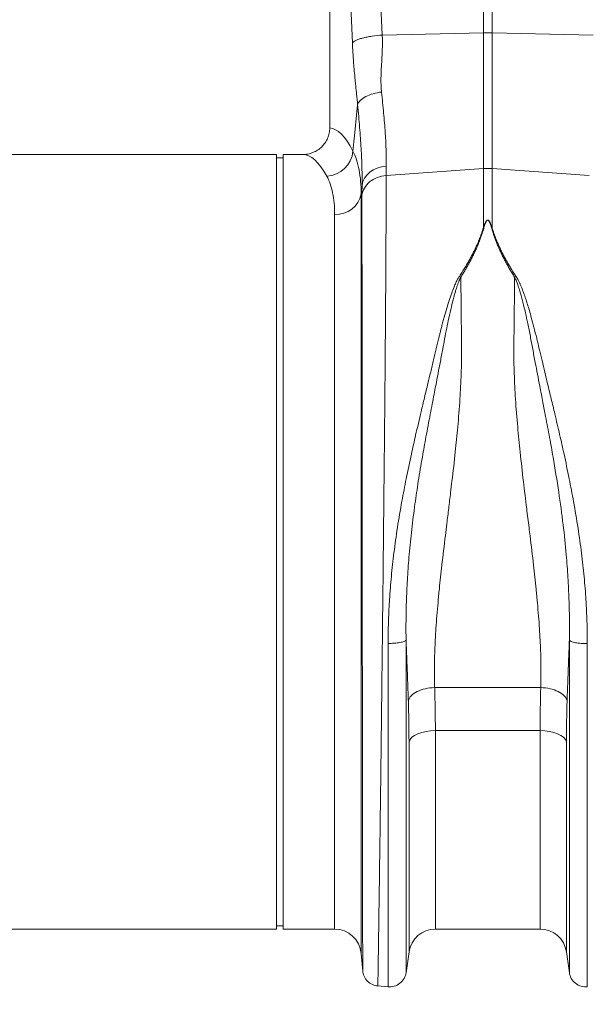
# Model space of a CAD drawing. Units: millimetres. Extents: x 7863 to 12063, y -725 to 5215.
# Drawn here: x 9932 to 10103, y 2928 to 3224 of the extents above; entities that cross this region are included whole.
import ezdxf

# ---------------------------------------------------------------- set-up
doc = ezdxf.new("R2010")
doc.units = ezdxf.units.MM
doc.layers.add('kote', color=152, linetype='Continuous', lineweight=0)
doc.styles.get("Standard").update_dxf_attribs({"font": 'trebuc.ttf'})
doc.dimstyles.new('ACO kote', dxfattribs={"dimtxt": 50, "dimasz": 50, "dimexe": 15, "dimexo": 15, "dimgap": 15, "dimtad": 1, "dimdec": 0, "dimrnd": 1, "dimzin": 12, "dimdsep": 46, "dimtxsty": 'Standard', "dimcen": 20, "dimadec": 0, "dimazin": 0, "dimtfac": 1, "dimtdec": 0, "dimtofl": 0, "dimtmove": 0, "dimatfit": 3, "dimfxl": 1, "dimtolj": 1, "dimtzin": 0, "dimarcsym": 0})

# ---------------------------------------------------------------- blocks, each defined once
blk = doc.blocks.new('*D10')
at = {"layer": 'DEFPOINTS', "color": 0, "transparency": 16777216}
for p in [(11209.22, 2956.3), (9139.72, 2931.27), (11209.22, 2719.12)]:
    blk.add_point(p, dxfattribs=at)
at = {"layer": 'kote', "color": 0, "linetype": 'ByBlock', "lineweight": -2, "transparency": 16777216}
for p, q in [((11209.22, 2941.3), (11209.22, 2704.12)), ((9139.72, 2916.27), (9139.72, 2704.12)), ((9189.72, 2719.12), (11159.22, 2719.12))]:
    blk.add_line(p, q, dxfattribs=at)
at = {"layer": 'kote', "color": 0, "transparency": 16777216}
for points in [[(9189.72, 2727.45), (9189.72, 2710.79), (9139.72, 2719.12)], [(11159.22, 2727.45), (11159.22, 2710.79), (11209.22, 2719.12)]]:
    blk.add_solid(points, dxfattribs=at)
at = {"layer": 'kote', "color": 0, "transparency": 16777216, "insert": (10174.47, 2759.56), "char_height": 50, "attachment_point": 5}
blk.add_mtext('\\A1;2075', dxfattribs=at)
blk = doc.blocks.new('3')
at = {"linetype": 'Continuous', "lineweight": 15}
for p, q in [((5725.44, 4941.48), (5725.44, 5052.44)), ((5728.05, 5052.44), (5728.05, 4941.48)), ((5692.18, 5004.83), (5695.04, 4940.84)), ((5679.24, 5002.42), (5679.24, 4912.91)), ((5686.06, 4938.43), (5683.2, 5002.42)), ((5695.04, 4940.84), (5725.44, 4941.48)), ((5725.44, 4900.71), (5725.44, 4941.48)), ((5728.05, 4941.48), (5728.05, 4900.71)), ((5758.45, 4940.84), (5728.05, 4941.48)), ((5663.24, 4904.92), (5582.37, 4904.92)), ((5663.24, 4788.42), (5663.24, 4904.92)), ((5665.24, 4788.42), (5665.24, 4904.92)), ((5671.12, 4904.92), (5665.24, 4904.92)), ((5665.24, 4903.92), (5663.24, 4903.92)), ((5696.21, 4898.61), (5725.44, 4900.71)), ((5725.44, 4882.94), (5725.44, 4900.71)), ((5757.28, 4898.61), (5728.05, 4900.71)), ((5728.05, 4900.71), (5728.05, 4882.94)), ((5688.96, 4895.71), (5688.7, 4893.08)), ((5688.7, 4893.08), (5688.7, 4664.62)), ((5680.73, 4671.92), (5680.73, 4886.91)), ((5663.24, 4671.92), (5663.24, 4788.42)), ((5665.24, 4671.92), (5665.24, 4788.42)), ((5710.8, 4744.57), (5742.68, 4744.57)), ((5742.49, 4731.64), (5711, 4731.64)), ((5711, 4731.64), (5711, 4671.92)), ((5742.49, 4671.92), (5742.49, 4731.64)), ((5703.08, 4665.05), (5703.08, 4728.29)), ((5750.41, 4728.29), (5750.41, 4665.05)), ((5572.76, 4671.92), (5663.24, 4671.92)), ((5663.24, 4672.92), (5665.24, 4672.92)), ((5665.24, 4671.92), (5680.73, 4671.92)), ((5711, 4671.92), (5742.49, 4671.92)), ((5702.19, 4658.77), (5703.08, 4665.05)), ((5750.41, 4665.05), (5751.3, 4658.77)), ((5688.7, 4664.62), (5689.17, 4659.27)), ((5693.62, 4654.82), (5696.81, 4654.54))]:
    blk.add_line(p, q, dxfattribs=at)
at = {"linetype": 'Continuous', "lineweight": 15, "flags": 128}
for points in [[(5686.23, 4905.96), (5686.69, 4910.52), (5687.64, 4919.91)], [(5688.96, 4895.71), (5689.21, 4896.78), (5689.68, 4897.81), (5690.38, 4898.75), (5691.28, 4899.59), (5692.34, 4900.29), (5693.55, 4900.83), (5694.86, 4901.19), (5696.24, 4901.38)], [(5711, 4731.64), (5709.58, 4731.58), (5708.2, 4731.39), (5706.92, 4731.09), (5705.76, 4730.68), (5704.77, 4730.18), (5703.98, 4729.6), (5703.41, 4728.97), (5703.08, 4728.29)], [(5750.41, 4728.29), (5750.08, 4728.97), (5749.51, 4729.6), (5748.72, 4730.18), (5747.73, 4730.68), (5746.57, 4731.09), (5745.28, 4731.39), (5743.91, 4731.58), (5742.49, 4731.64)]]:
    blk.add_lwpolyline(points, dxfattribs=at)
at = {"linetype": 'Continuous', "lineweight": 15}
for centre, radius, start, end in [((5726.74, 4879.62), 61.87, 88.7893, 91.2107), ((5677.99, 4906.68), 8.28, 272.5667, 355.0163), ((5726.74, 4882.55), 18.21, 85.882, 94.118), ((5681.23, 4894.49), 7.6, 266.1938, 349.3338), ((5680.73, 4663.92), 8, 5, 90), ((5711, 4663.92), 8, 90, 171.8915), ((5742.49, 4663.92), 8, 8.1085, 90)]:
    blk.add_arc(centre, radius, start, end, dxfattribs=at)
for centre, major_axis, ratio, end_param in [((5679, 4788.42), (0, 124.5), 0.176327, 6.272027), ((5671.12, 4788.42), (0, 116.5), 0.188435, 6.283185)]:
    blk.add_ellipse(centre, major_axis=major_axis, ratio=ratio, start_param=5.94729, end_param=end_param, dxfattribs=at)
for points, knots in [([(5686.06, 4938.43), (5686.23, 4938.68), (5686.57, 4938.95), (5687.35, 4939.34), (5687.65, 4939.47), (5688.34, 4939.72), (5688.72, 4939.84), (5689.56, 4940.06), (5690.01, 4940.16), (5690.95, 4940.35), (5691.45, 4940.44), (5692.97, 4940.67), (5694.02, 4940.77), (5695.04, 4940.84)], [0, 0, 0, 0, 0.25, 0.25, 0.375, 0.375, 0.5, 0.5, 0.625, 0.625, 0.75, 0.75, 1, 1, 1, 1]), ([(5695.04, 4940.84), (5695.05, 4940.65), (5695.06, 4940.26), (5695.08, 4939.68), (5695.09, 4939.07), (5695.09, 4938.44), (5695.08, 4937.79), (5695.07, 4937.11), (5695.04, 4936.11), (5694.96, 4934.42), (5694.84, 4932.42), (5694.74, 4930.49), (5694.68, 4929.07), (5694.65, 4927.91), (5694.65, 4926.93), (5694.66, 4926.07), (5694.7, 4925.25), (5694.75, 4924.47), (5694.8, 4923.96), (5694.82, 4923.71)], [0, 0, 0, 0, 0.03165, 0.064584, 0.098806, 0.134324, 0.171142, 0.209265, 0.248697, 0.341593, 0.498813, 0.596344, 0.679932, 0.749588, 0.803708, 0.855789, 0.90585, 0.953913, 1, 1, 1, 1]), ([(5687.64, 4919.91), (5687.62, 4920.09), (5687.58, 4920.52), (5687.51, 4921.24), (5687.42, 4922.12), (5687.31, 4923.18), (5687.17, 4924.51), (5687.02, 4926), (5686.87, 4927.49), (5686.71, 4929.21), (5686.53, 4931.17), (5686.38, 4933.08), (5686.28, 4934.51), (5686.22, 4935.51), (5686.16, 4936.49), (5686.1, 4937.46), (5686.07, 4938.11), (5686.06, 4938.43)], [0, 0, 0, 0, 0.030577, 0.07064, 0.120187, 0.179221, 0.247742, 0.344987, 0.428196, 0.497382, 0.628936, 0.748616, 0.801415, 0.852911, 0.903143, 0.952157, 1, 1, 1, 1]), ([(5687.64, 4919.91), (5687.76, 4920.31), (5688.02, 4920.74), (5688.84, 4921.57), (5689.4, 4921.97), (5690.74, 4922.68), (5691.52, 4922.99), (5693.15, 4923.45), (5694, 4923.62), (5694.82, 4923.71)], [0, 0, 0, 0, 0.25, 0.25, 0.5, 0.5, 0.75, 0.75, 1, 1, 1, 1]), ([(5694.82, 4923.71), (5694.94, 4922.63), (5695.05, 4921.57), (5695.26, 4919.47), (5695.36, 4918.43), (5695.64, 4915.39), (5695.8, 4913.45), (5696.17, 4907.86), (5696.29, 4904.45), (5696.24, 4901.38)], [0, 0, 0, 0, 0.125, 0.125, 0.25, 0.25, 0.5, 0.5, 1, 1, 1, 1]), ([(5688.96, 4895.71), (5688.99, 4897.37), (5688.98, 4899.12), (5688.88, 4902.81), (5688.79, 4904.74), (5688.56, 4908.78), (5688.41, 4910.89), (5688.15, 4914.18), (5688.05, 4915.31), (5687.85, 4917.58), (5687.75, 4918.74), (5687.64, 4919.91)], [0, 0, 0, 0, 0.25, 0.25, 0.5, 0.5, 0.75, 0.75, 0.875, 0.875, 1, 1, 1, 1]), ([(5671.12, 4904.92), (5671.65, 4904.92), (5672.18, 4904.97), (5672.95, 4905.12), (5673.2, 4905.18), (5673.71, 4905.33), (5673.96, 4905.42), (5674.7, 4905.72), (5675.16, 4905.96), (5676.04, 4906.53), (5676.46, 4906.87), (5677.22, 4907.6), (5677.55, 4908), (5678, 4908.66), (5678.14, 4908.89), (5678.4, 4909.35), (5678.51, 4909.59), (5678.82, 4910.31), (5678.98, 4910.81), (5679.19, 4911.85), (5679.24, 4912.38), (5679.24, 4912.91)], [0, 0, 0, 0, 0.125, 0.125, 0.1875, 0.1875, 0.25, 0.25, 0.375, 0.375, 0.5, 0.5, 0.625, 0.625, 0.6875, 0.6875, 0.75, 0.75, 0.875, 0.875, 1, 1, 1, 1]), ([(5686.23, 4905.96), (5687.05, 4904.31), (5687.66, 4902.41), (5688.49, 4898.12), (5688.7, 4895.73), (5688.7, 4893.08)], [0, 0, 0, 0, 0.5, 0.5, 1, 1, 1, 1]), ([(5680.73, 4886.91), (5680.73, 4889.3), (5680.53, 4891.45), (5679.73, 4895.28), (5679.14, 4896.96), (5678.36, 4898.41)], [0, 0, 0, 0, 0.5, 0.5, 1, 1, 1, 1]), ([(5688.94, 4892.62), (5689.02, 4893.38), (5689.27, 4894.14), (5690.05, 4895.52), (5690.59, 4896.16), (5691.91, 4897.25), (5692.69, 4897.69), (5694.37, 4898.34), (5695.29, 4898.54), (5696.21, 4898.61)], [0, 0, 0, 0, 0.25, 0.25, 0.5, 0.5, 0.75, 0.75, 1, 1, 1, 1]), ([(5696.21, 4898.61), (5696.21, 4898.39), (5696.21, 4897.96), (5696.21, 4897.29), (5696.21, 4896.62), (5696.21, 4895.94), (5696.21, 4895.24), (5696.21, 4894.53), (5696.21, 4893.82), (5696.21, 4893.09), (5696.21, 4892.35), (5696.2, 4891.6), (5696.2, 4890.84), (5696.2, 4890.07), (5696.2, 4889.29), (5696.19, 4888.5), (5696.19, 4887.69), (5696.19, 4886.88), (5696.19, 4886.05), (5696.18, 4885.21), (5696.18, 4884.37), (5696.18, 4883.51), (5696.17, 4882.64), (5696.17, 4881.75), (5696.16, 4880.86), (5696.16, 4879.96), (5696.16, 4879.04), (5696.15, 4878.12), (5696.15, 4877.18), (5696.14, 4876.23), (5696.14, 4875.27), (5696.13, 4874.3), (5696.13, 4873.32), (5696.12, 4872.32), (5696.11, 4871.32), (5696.11, 4870.3), (5696.1, 4869.27), (5696.1, 4868.24), (5696.09, 4867.19), (5696.08, 4866.13), (5696.08, 4865.06), (5696.07, 4863.97), (5696.06, 4862.88), (5696.05, 4861.78), (5696.05, 4860.66), (5696.04, 4859.53), (5696.03, 4858.4), (5696.02, 4857.25), (5696.01, 4856.09), (5696.01, 4854.92), (5696, 4853.74), (5695.99, 4852.55), (5695.98, 4851.35), (5695.97, 4850.14), (5695.96, 4848.92), (5695.95, 4847.69), (5695.94, 4846.44), (5695.93, 4845.19), (5695.92, 4843.93), (5695.91, 4842.66), (5695.9, 4841.37), (5695.89, 4840.08), (5695.88, 4838.78), (5695.87, 4837.47), (5695.86, 4836.15), (5695.84, 4834.81), (5695.83, 4833.47), (5695.78, 4827.66), (5695.67, 4815.95), (5695.48, 4796.74), (5695.24, 4773.58), (5694.98, 4750.06), (5694.73, 4729.01), (5694.52, 4712.35), (5694.35, 4699.06), (5694.21, 4688.8), (5694.12, 4682.65), (5694.08, 4679.28), (5694.05, 4677.82), (5694.03, 4676.41), (5694.02, 4675.04), (5694, 4673.72), (5693.98, 4672.44), (5693.96, 4671.21), (5693.94, 4670.03), (5693.93, 4668.89), (5693.91, 4667.8), (5693.9, 4666.75), (5693.88, 4665.75), (5693.87, 4664.79), (5693.85, 4663.88), (5693.84, 4663.02), (5693.83, 4662.2), (5693.82, 4661.42), (5693.81, 4660.69), (5693.8, 4660), (5693.79, 4659.36), (5693.78, 4658.76), (5693.77, 4658.2), (5693.76, 4657.69), (5693.75, 4657.22), (5693.74, 4656.8), (5693.74, 4656.41), (5693.73, 4656.07), (5693.73, 4655.77), (5693.72, 4655.51), (5693.72, 4655.29), (5693.71, 4655.12), (5693.71, 4654.98), (5693.71, 4654.88), (5693.71, 4654.82), (5693.71, 4654.82), (5693.71, 4654.81)], [0, 0, 0, 0, 0.003368, 0.006749, 0.010143, 0.01355, 0.01697, 0.020404, 0.02385, 0.027309, 0.030782, 0.034268, 0.037766, 0.041278, 0.044803, 0.04834, 0.051891, 0.055455, 0.059032, 0.062622, 0.066225, 0.069842, 0.073471, 0.077113, 0.080769, 0.084437, 0.088118, 0.091813, 0.095521, 0.099241, 0.102975, 0.106722, 0.110482, 0.114255, 0.118041, 0.12184, 0.125652, 0.129477, 0.133315, 0.137166, 0.14103, 0.144908, 0.148798, 0.152702, 0.156618, 0.160548, 0.16449, 0.168446, 0.172415, 0.176396, 0.180391, 0.184399, 0.18842, 0.192454, 0.196501, 0.200561, 0.204634, 0.20872, 0.212819, 0.216931, 0.221057, 0.225195, 0.229346, 0.233511, 0.237688, 0.241878, 0.246082, 0.250298, 0.296372, 0.353392, 0.421343, 0.500205, 0.564245, 0.621252, 0.671226, 0.714166, 0.750071, 0.757656, 0.765216, 0.772749, 0.780256, 0.787736, 0.795191, 0.802619, 0.810021, 0.817397, 0.824747, 0.832071, 0.839368, 0.84664, 0.853885, 0.861104, 0.868297, 0.875464, 0.882604, 0.889719, 0.896807, 0.90387, 0.910906, 0.917916, 0.9249, 0.931858, 0.938789, 0.945695, 0.952574, 0.959428, 0.966255, 0.973056, 0.979831, 0.98658, 0.993303, 1, 1, 1, 1]), ([(5689.16, 4659.36), (5689.16, 4659.36), (5689.16, 4659.37), (5689.16, 4659.38), (5689.16, 4659.41), (5689.16, 4659.44), (5689.16, 4659.49), (5689.16, 4659.54), (5689.16, 4659.6), (5689.16, 4659.67), (5689.16, 4659.74), (5689.16, 4659.82), (5689.16, 4659.9), (5689.16, 4659.99), (5689.16, 4660.08), (5689.16, 4660.18), (5689.16, 4660.28), (5689.16, 4660.38), (5689.16, 4660.49), (5689.16, 4660.6), (5689.16, 4660.71), (5689.16, 4660.82), (5689.16, 4660.94), (5689.16, 4661.05), (5689.16, 4661.16), (5689.16, 4661.28), (5689.16, 4661.39), (5689.16, 4661.76), (5689.15, 4662.5), (5689.15, 4663.84), (5689.15, 4665.61), (5689.15, 4669.09), (5689.14, 4675.04), (5689.12, 4684.8), (5689.11, 4696.87), (5689.09, 4711.93), (5689.07, 4729.91), (5689.05, 4750.37), (5689.03, 4771.93), (5689.01, 4792.98), (5688.99, 4812.29), (5688.98, 4825.09), (5688.97, 4832.23), (5688.97, 4834.54), (5688.97, 4836.82), (5688.97, 4839.08), (5688.97, 4841.3), (5688.96, 4843.5), (5688.96, 4845.66), (5688.96, 4847.8), (5688.96, 4849.9), (5688.96, 4851.97), (5688.96, 4854), (5688.95, 4856.01), (5688.95, 4857.98), (5688.95, 4859.92), (5688.95, 4861.82), (5688.95, 4863.69), (5688.95, 4865.53), (5688.95, 4867.33), (5688.95, 4869.1), (5688.95, 4870.83), (5688.95, 4872.53), (5688.94, 4874.19), (5688.94, 4875.82), (5688.94, 4877.41), (5688.94, 4878.97), (5688.94, 4880.49), (5688.94, 4881.98), (5688.94, 4883.43), (5688.94, 4884.85), (5688.94, 4886.23), (5688.94, 4887.58), (5688.94, 4888.89), (5688.94, 4890.17), (5688.94, 4891.42), (5688.94, 4892.22), (5688.94, 4892.62)], [0, 0, 0, 0, 0.003613, 0.007159, 0.010638, 0.01405, 0.017395, 0.020674, 0.023885, 0.027029, 0.030106, 0.033116, 0.036058, 0.038934, 0.041743, 0.044485, 0.04716, 0.049768, 0.052309, 0.054783, 0.05719, 0.059529, 0.061802, 0.064008, 0.066147, 0.068219, 0.070223, 0.072161, 0.087112, 0.104116, 0.123173, 0.14428, 0.200321, 0.252239, 0.309199, 0.37, 0.434615, 0.503015, 0.572561, 0.637226, 0.697042, 0.752034, 0.759722, 0.767374, 0.77499, 0.78257, 0.790115, 0.797623, 0.805096, 0.812533, 0.819935, 0.8273, 0.834631, 0.841925, 0.849185, 0.856409, 0.863597, 0.87075, 0.877868, 0.884951, 0.891998, 0.89901, 0.905987, 0.912929, 0.919836, 0.926708, 0.933545, 0.940347, 0.947114, 0.953847, 0.960544, 0.967207, 0.973835, 0.980428, 0.986987, 0.993511, 1, 1, 1, 1]), ([(5725.44, 4882.94), (5725.49, 4883.09), (5725.58, 4883.38), (5725.73, 4883.78), (5725.88, 4884.13), (5726.02, 4884.44), (5726.16, 4884.7), (5726.3, 4884.91), (5726.44, 4885.06), (5726.57, 4885.16), (5726.71, 4885.2), (5726.85, 4885.19), (5726.98, 4885.12), (5727.1, 4885.01), (5727.23, 4884.85), (5727.35, 4884.66), (5727.48, 4884.42), (5727.64, 4884.08), (5727.84, 4883.58), (5727.97, 4883.17), (5728.05, 4882.94)], [0, 0, 0, 0, 0.0929135, 0.1749872, 0.2462587, 0.3125962, 0.3683807, 0.4138581, 0.4494901, 0.4762549, 0.4964638, 0.5139759, 0.535309, 0.5631184, 0.5986351, 0.6424448, 0.6912732, 0.7499805, 0.8623539, 1, 1, 1, 1]), ([(5727.88, 4882.92), (5727.83, 4883.07), (5727.75, 4883.37), (5727.62, 4883.77), (5727.49, 4884.11), (5727.39, 4884.39), (5727.29, 4884.6), (5727.19, 4884.78), (5727.1, 4884.93), (5727.01, 4885.04), (5726.91, 4885.12), (5726.82, 4885.17), (5726.72, 4885.18), (5726.61, 4885.15), (5726.51, 4885.07), (5726.41, 4884.96), (5726.31, 4884.81), (5726.21, 4884.62), (5726.1, 4884.38), (5725.96, 4884.04), (5725.79, 4883.54), (5725.68, 4883.14), (5725.61, 4882.92)], [0, 0, 0, 0, 0.09595, 0.180439, 0.253503, 0.308646, 0.35467, 0.393852, 0.426586, 0.453111, 0.473885, 0.489865, 0.503096, 0.518432, 0.538714, 0.565668, 0.600028, 0.642144, 0.692202, 0.750313, 0.86272, 1, 1, 1, 1]), ([(5718.23, 4868.26), (5718.38, 4868.48), (5718.66, 4868.91), (5719.06, 4869.56), (5719.46, 4870.19), (5719.85, 4870.82), (5720.22, 4871.44), (5720.58, 4872.06), (5720.93, 4872.66), (5721.27, 4873.27), (5721.6, 4873.86), (5721.91, 4874.45), (5722.22, 4875.03), (5722.58, 4875.73), (5722.98, 4876.56), (5723.42, 4877.51), (5723.83, 4878.44), (5724.21, 4879.36), (5724.56, 4880.28), (5724.88, 4881.17), (5725.18, 4882.06), (5725.35, 4882.65), (5725.44, 4882.94)], [0, 0, 0, 0, 0.044145, 0.087797, 0.130957, 0.173631, 0.21582, 0.25753, 0.298765, 0.339527, 0.379822, 0.419653, 0.459026, 0.497945, 0.563046, 0.627424, 0.691105, 0.754116, 0.816482, 0.878232, 0.939395, 1, 1, 1, 1]), ([(5725.61, 4882.92), (5725.56, 4882.73), (5725.45, 4882.36), (5725.28, 4881.8), (5725.1, 4881.24), (5724.91, 4880.68), (5724.71, 4880.11), (5724.5, 4879.54), (5724.29, 4878.97), (5724.07, 4878.4), (5723.83, 4877.83), (5723.59, 4877.25), (5723.34, 4876.68), (5723.08, 4876.1), (5722.74, 4875.36), (5722.31, 4874.45), (5721.77, 4873.39), (5721.2, 4872.32), (5720.61, 4871.26), (5719.99, 4870.2), (5719.35, 4869.13), (5718.9, 4868.43), (5718.67, 4868.07)], [0, 0, 0, 0, 0.038413, 0.076835, 0.11527, 0.153724, 0.192202, 0.230708, 0.269247, 0.307825, 0.346447, 0.385117, 0.423841, 0.462623, 0.501468, 0.572649, 0.643794, 0.714931, 0.786091, 0.857303, 0.928596, 1, 1, 1, 1]), ([(5734.82, 4868.07), (5734.7, 4868.26), (5734.45, 4868.64), (5734.09, 4869.21), (5733.74, 4869.79), (5733.4, 4870.36), (5733.07, 4870.93), (5732.74, 4871.51), (5732.42, 4872.08), (5732.11, 4872.65), (5731.81, 4873.23), (5731.51, 4873.8), (5731.22, 4874.37), (5730.94, 4874.95), (5730.59, 4875.69), (5730.18, 4876.59), (5729.72, 4877.66), (5729.29, 4878.73), (5728.89, 4879.79), (5728.52, 4880.84), (5728.18, 4881.88), (5727.98, 4882.57), (5727.88, 4882.92)], [0, 0, 0, 0, 0.038463, 0.07689, 0.115286, 0.153656, 0.192003, 0.230333, 0.26865, 0.306958, 0.345263, 0.38357, 0.421881, 0.460203, 0.49854, 0.570627, 0.642511, 0.714224, 0.785798, 0.857263, 0.928653, 1, 1, 1, 1]), ([(5728.05, 4882.94), (5728.1, 4882.77), (5728.2, 4882.44), (5728.35, 4881.94), (5728.52, 4881.43), (5728.69, 4880.92), (5728.88, 4880.41), (5729.07, 4879.89), (5729.28, 4879.37), (5729.49, 4878.84), (5729.72, 4878.31), (5729.95, 4877.78), (5730.19, 4877.24), (5730.44, 4876.7), (5730.71, 4876.15), (5731.08, 4875.4), (5731.57, 4874.44), (5732.22, 4873.26), (5732.9, 4872.05), (5733.64, 4870.81), (5734.42, 4869.55), (5734.97, 4868.7), (5735.25, 4868.26)], [0, 0, 0, 0, 0.034564, 0.069307, 0.104233, 0.139348, 0.174658, 0.210168, 0.245884, 0.28181, 0.317952, 0.354314, 0.390901, 0.427719, 0.464771, 0.502063, 0.58035, 0.660473, 0.742468, 0.826367, 0.912201, 1, 1, 1, 1]), ([(5696.81, 4757.87), (5696.81, 4758.24), (5696.81, 4758.97), (5696.82, 4760.07), (5696.83, 4761.17), (5696.85, 4762.27), (5696.88, 4763.37), (5696.91, 4764.47), (5696.95, 4765.57), (5696.99, 4766.67), (5697.04, 4767.77), (5697.09, 4768.87), (5697.15, 4769.97), (5697.34, 4773.01), (5697.74, 4778.06), (5698.53, 4785.28), (5699.6, 4792.83), (5700.85, 4800.27), (5702.27, 4807.63), (5703.67, 4814.25), (5705.18, 4820.97), (5706.5, 4826.64), (5707.73, 4831.81), (5708.7, 4835.8), (5709.61, 4839.58), (5710.45, 4843.08), (5711.27, 4846.5), (5711.88, 4849.04), (5712.31, 4850.83), (5712.59, 4851.95), (5712.92, 4853.23), (5713.28, 4854.6), (5713.78, 4856.44), (5714.39, 4858.58), (5715.14, 4860.99), (5715.87, 4863.13), (5716.46, 4864.69), (5716.89, 4865.72), (5717.16, 4866.32), (5717.43, 4866.88), (5717.69, 4867.39), (5717.95, 4867.85), (5718.13, 4868.13), (5718.22, 4868.27)], [0, 0, 0, 0, 0.009556, 0.019099, 0.02863, 0.03815, 0.047658, 0.057155, 0.06664, 0.076115, 0.08558, 0.095035, 0.10448, 0.113916, 0.173165, 0.233924, 0.298855, 0.366948, 0.425675, 0.490387, 0.540658, 0.6041, 0.642773, 0.681473, 0.713879, 0.747952, 0.779575, 0.811193, 0.820691, 0.831573, 0.843839, 0.858184, 0.871958, 0.898469, 0.9226, 0.945485, 0.964956, 0.971936, 0.978455, 0.984517, 0.990125, 0.995285, 1, 1, 1, 1]), ([(5718.66, 4868.08), (5718.61, 4867.98), (5718.51, 4867.79), (5718.37, 4867.49), (5718.23, 4867.16), (5718.09, 4866.81), (5717.94, 4866.43), (5717.79, 4866.03), (5717.64, 4865.61), (5717.49, 4865.16), (5717.34, 4864.69), (5717.18, 4864.19), (5717.02, 4863.67), (5716.86, 4863.13), (5716.7, 4862.55), (5716.34, 4861.22), (5715.77, 4858.95), (5715.07, 4855.86), (5714.4, 4852.64), (5713.8, 4849.54), (5713.18, 4846.19), (5712.53, 4842.74), (5711.82, 4839.07), (5711.19, 4835.77), (5710.6, 4832.72), (5710.05, 4829.84), (5709.23, 4825.58), (5708.23, 4820.26), (5707.02, 4813.53), (5705.89, 4806.8), (5704.81, 4799.52), (5703.87, 4792.17), (5703.13, 4784.82), (5702.61, 4777.83), (5702.36, 4772.67), (5702.25, 4769.12), (5702.21, 4767.06), (5702.18, 4765), (5702.17, 4762.94), (5702.17, 4760.89), (5702.19, 4759.53), (5702.19, 4758.85)], [0, 0, 0, 0, 0.003124, 0.006478, 0.010065, 0.013885, 0.01794, 0.02223, 0.026757, 0.031521, 0.036522, 0.041761, 0.047237, 0.052951, 0.058902, 0.06509, 0.094517, 0.128512, 0.157943, 0.190105, 0.21888, 0.254597, 0.288254, 0.322194, 0.346279, 0.372585, 0.401045, 0.462321, 0.516119, 0.580383, 0.639961, 0.70673, 0.771911, 0.831664, 0.889513, 0.9078, 0.926128, 0.944504, 0.962936, 0.981432, 1, 1, 1, 1]), ([(5718.67, 4868.09), (5718.67, 4867.79), (5718.68, 4867.2), (5718.69, 4866.31), (5718.69, 4865.41), (5718.7, 4864.5), (5718.71, 4863.59), (5718.72, 4862.67), (5718.73, 4861.75), (5718.74, 4860.83), (5718.75, 4859.89), (5718.76, 4858.96), (5718.77, 4858.01), (5718.78, 4857.07), (5718.79, 4856.12), (5718.8, 4855.16), (5718.82, 4853.21), (5718.85, 4850.74), (5718.88, 4848.23), (5718.9, 4846.54), (5718.9, 4845.2), (5718.88, 4843.67), (5718.86, 4842.13), (5718.82, 4840.57), (5718.71, 4836.99), (5718.41, 4831.14), (5717.79, 4823.29), (5716.97, 4815.05), (5716.22, 4808.46), (5715.54, 4802.79), (5715.02, 4798.53), (5714.5, 4794.22), (5713.8, 4788.49), (5713.02, 4781.91), (5712.28, 4775.2), (5711.8, 4770.15), (5711.46, 4766.22), (5711.19, 4762.5), (5711.01, 4759.53), (5710.9, 4757.23), (5710.83, 4755.53), (5710.78, 4753.86), (5710.74, 4752.22), (5710.72, 4750.62), (5710.72, 4749.06), (5710.73, 4747.53), (5710.76, 4746.03), (5710.79, 4745.05), (5710.8, 4744.57)], [0, 0, 0, 0, 0.008071, 0.016145, 0.024221, 0.032299, 0.04038, 0.048464, 0.05655, 0.064639, 0.07273, 0.080823, 0.088919, 0.097018, 0.105119, 0.113223, 0.121329, 0.154384, 0.175085, 0.18343, 0.195664, 0.207997, 0.22043, 0.232964, 0.245599, 0.306152, 0.3712, 0.428759, 0.496483, 0.522848, 0.559374, 0.594645, 0.622746, 0.692407, 0.748682, 0.782151, 0.814196, 0.844821, 0.874032, 0.888734, 0.903256, 0.917602, 0.93177, 0.945764, 0.959582, 0.973227, 0.986699, 1, 1, 1, 1]), ([(5742.68, 4744.57), (5742.69, 4744.84), (5742.71, 4745.38), (5742.73, 4746.2), (5742.75, 4747.03), (5742.76, 4747.87), (5742.76, 4748.73), (5742.76, 4749.59), (5742.76, 4750.46), (5742.75, 4751.35), (5742.74, 4752.25), (5742.72, 4753.15), (5742.69, 4754.07), (5742.67, 4755), (5742.63, 4755.94), (5742.59, 4756.9), (5742.55, 4757.86), (5742.46, 4759.66), (5742.3, 4762.39), (5742.02, 4766.12), (5741.69, 4770.08), (5741.2, 4775.17), (5740.47, 4781.89), (5739.73, 4788.08), (5739.03, 4793.75), (5738.36, 4799.2), (5737.44, 4806.8), (5736.52, 4815.02), (5735.7, 4823.3), (5735.07, 4831.16), (5734.75, 4837.32), (5734.63, 4841.57), (5734.59, 4844.16), (5734.59, 4846.21), (5734.61, 4848.24), (5734.64, 4850.77), (5734.67, 4853.56), (5734.7, 4856.08), (5734.72, 4857.85), (5734.74, 4859.6), (5734.76, 4861.33), (5734.77, 4863.05), (5734.79, 4864.74), (5734.8, 4866.42), (5734.81, 4867.52), (5734.82, 4868.07)], [0, 0, 0, 0, 0.007384, 0.014824, 0.022319, 0.02987, 0.037477, 0.045141, 0.05286, 0.060636, 0.068469, 0.076359, 0.084306, 0.09231, 0.100372, 0.108491, 0.116668, 0.124903, 0.154232, 0.185015, 0.217257, 0.250962, 0.30797, 0.377001, 0.39587, 0.439911, 0.503087, 0.570843, 0.629266, 0.694313, 0.754108, 0.775189, 0.796106, 0.816861, 0.824996, 0.845899, 0.87957, 0.894698, 0.909806, 0.924891, 0.939956, 0.954999, 0.97002, 0.985021, 1, 1, 1, 1]), ([(5751.29, 4758.79), (5751.3, 4759.14), (5751.31, 4759.82), (5751.32, 4760.85), (5751.32, 4761.87), (5751.32, 4762.9), (5751.32, 4763.92), (5751.31, 4764.95), (5751.3, 4765.97), (5751.28, 4767), (5751.26, 4768.02), (5751.23, 4769.04), (5751.21, 4770.07), (5751.11, 4772.92), (5750.89, 4777.71), (5750.33, 4785.2), (5749.44, 4793.8), (5748.09, 4803.65), (5746.67, 4812.4), (5745.31, 4819.97), (5744.29, 4825.43), (5743.3, 4830.59), (5742.48, 4834.82), (5741.7, 4838.83), (5740.99, 4842.56), (5740.28, 4846.36), (5739.56, 4850.26), (5738.83, 4853.9), (5738.19, 4856.9), (5737.65, 4859.18), (5737.22, 4860.9), (5736.81, 4862.44), (5736.46, 4863.66), (5736.17, 4864.61), (5735.93, 4865.32), (5735.7, 4865.98), (5735.48, 4866.58), (5735.26, 4867.12), (5735.04, 4867.61), (5734.89, 4867.92), (5734.82, 4868.06)], [0, 0, 0, 0, 0.009323, 0.018616, 0.027879, 0.037114, 0.046322, 0.055503, 0.064662, 0.0738, 0.082911, 0.091992, 0.10104, 0.11005, 0.167793, 0.227174, 0.306065, 0.391637, 0.484147, 0.536079, 0.593269, 0.631284, 0.676348, 0.70967, 0.743, 0.781098, 0.817617, 0.855474, 0.88787, 0.907118, 0.92467, 0.940542, 0.954745, 0.96284, 0.970387, 0.977389, 0.983848, 0.989767, 0.995149, 1, 1, 1, 1]), ([(5735.25, 4868.26), (5735.3, 4868.18), (5735.41, 4868.01), (5735.57, 4867.75), (5735.73, 4867.47), (5735.89, 4867.17), (5736.05, 4866.85), (5736.22, 4866.51), (5736.38, 4866.15), (5736.55, 4865.78), (5736.72, 4865.39), (5736.89, 4864.98), (5737.07, 4864.55), (5737.24, 4864.1), (5737.42, 4863.63), (5737.72, 4862.81), (5738.15, 4861.57), (5738.71, 4859.85), (5739.28, 4857.94), (5739.93, 4855.64), (5740.67, 4852.87), (5741.28, 4850.43), (5741.83, 4848.14), (5742.36, 4845.91), (5743.36, 4841.7), (5744.55, 4836.8), (5745.83, 4831.45), (5746.8, 4827.39), (5747.65, 4823.8), (5748.36, 4820.72), (5749.04, 4817.73), (5750.01, 4813.32), (5751.22, 4807.6), (5752.64, 4800.17), (5753.91, 4792.69), (5754.97, 4785.14), (5755.76, 4777.94), (5756.18, 4772.65), (5756.38, 4769.09), (5756.47, 4767.21), (5756.55, 4765.33), (5756.61, 4763.45), (5756.65, 4761.57), (5756.68, 4759.69), (5756.68, 4758.44), (5756.68, 4757.82)], [0, 0, 0, 0, 0.002827, 0.005822, 0.008988, 0.012324, 0.015833, 0.019516, 0.023372, 0.027404, 0.031611, 0.035993, 0.040552, 0.045288, 0.050201, 0.055292, 0.071234, 0.08883, 0.108082, 0.128994, 0.15786, 0.19016, 0.200026, 0.223777, 0.254074, 0.319414, 0.360331, 0.401231, 0.429713, 0.457192, 0.48367, 0.509149, 0.574009, 0.633711, 0.702248, 0.766895, 0.82734, 0.886501, 0.902644, 0.918809, 0.934996, 0.951207, 0.967444, 0.983708, 1, 1, 1, 1]), ([(5696.81, 4757.87), (5697.38, 4757.86), (5698, 4757.87), (5699.23, 4757.95), (5699.83, 4758.02), (5700.87, 4758.21), (5701.31, 4758.33), (5701.93, 4758.58), (5702.11, 4758.72), (5702.19, 4758.85)], [0, 0, 0, 0, 0.25, 0.25, 0.5, 0.5, 0.75, 0.75, 1, 1, 1, 1]), ([(5696.81, 4654.54), (5696.81, 4654.54), (5696.81, 4655.17), (5696.81, 4657.66), (5696.81, 4659.53), (5696.81, 4664.45), (5696.81, 4667.5), (5696.81, 4674.71), (5696.81, 4678.86), (5696.81, 4688.15), (5696.81, 4693.29), (5696.81, 4704.41), (5696.81, 4710.38), (5696.81, 4723.01), (5696.81, 4729.66), (5696.81, 4743.45), (5696.81, 4750.59), (5696.81, 4757.87)], [0, 0, 0, 0, 0.125, 0.125, 0.25, 0.25, 0.375, 0.375, 0.5, 0.5, 0.625, 0.625, 0.75, 0.75, 0.875, 0.875, 1, 1, 1, 1]), ([(5702.88, 4740.58), (5702.87, 4741.04), (5702.84, 4741.95), (5702.79, 4743.33), (5702.74, 4744.74), (5702.69, 4746.18), (5702.63, 4747.65), (5702.58, 4749.15), (5702.52, 4750.68), (5702.46, 4752.24), (5702.4, 4753.83), (5702.33, 4755.46), (5702.28, 4756.84), (5702.23, 4757.97), (5702.21, 4758.55), (5702.19, 4758.85)], [0, 0, 0, 0, 0.076273, 0.153741, 0.23242, 0.312328, 0.393482, 0.4759, 0.559598, 0.644596, 0.730909, 0.818557, 0.907558, 0.953222, 1, 1, 1, 1]), ([(5702.19, 4758.85), (5702.19, 4751.8), (5702.19, 4744.89), (5702.19, 4731.54), (5702.19, 4725.1), (5702.19, 4712.88), (5702.19, 4707.09), (5702.19, 4696.33), (5702.19, 4691.35), (5702.19, 4682.36), (5702.19, 4678.34), (5702.19, 4671.36), (5702.19, 4668.41), (5702.19, 4663.65), (5702.19, 4661.84), (5702.19, 4659.42), (5702.19, 4658.82), (5702.19, 4658.82)], [0, 0, 0, 0, 0.125, 0.125, 0.25, 0.25, 0.375, 0.375, 0.5, 0.5, 0.625, 0.625, 0.75, 0.75, 0.875, 0.875, 1, 1, 1, 1]), ([(5751.29, 4758.79), (5751.28, 4758.48), (5751.26, 4757.87), (5751.19, 4756.26), (5751.1, 4753.99), (5750.98, 4751.1), (5750.88, 4748.33), (5750.78, 4745.65), (5750.69, 4743.08), (5750.63, 4741.41), (5750.6, 4740.58)], [0, 0, 0, 0, 0.049376, 0.097712, 0.259504, 0.416583, 0.56906, 0.717049, 0.86066, 1, 1, 1, 1]), ([(5751.29, 4758.79), (5751.38, 4758.66), (5751.56, 4758.53), (5752.18, 4758.27), (5752.62, 4758.15), (5753.66, 4757.96), (5754.26, 4757.9), (5755.49, 4757.82), (5756.11, 4757.8), (5756.68, 4757.82)], [0, 0, 0, 0, 0.25, 0.25, 0.5, 0.5, 0.75, 0.75, 1, 1, 1, 1]), ([(5751.29, 4658.82), (5751.29, 4658.82), (5751.29, 4659.42), (5751.29, 4661.84), (5751.29, 4663.64), (5751.29, 4668.4), (5751.29, 4671.36), (5751.29, 4678.33), (5751.29, 4682.35), (5751.29, 4691.33), (5751.29, 4696.31), (5751.29, 4707.06), (5751.29, 4712.84), (5751.29, 4725.06), (5751.29, 4731.5), (5751.29, 4744.84), (5751.29, 4751.75), (5751.29, 4758.79)], [0, 0, 0, 0, 0.125, 0.125, 0.25, 0.25, 0.375, 0.375, 0.5, 0.5, 0.625, 0.625, 0.75, 0.75, 0.875, 0.875, 1, 1, 1, 1]), ([(5756.68, 4757.82), (5756.68, 4750.54), (5756.68, 4743.4), (5756.68, 4729.62), (5756.68, 4722.97), (5756.68, 4710.35), (5756.68, 4704.38), (5756.68, 4693.27), (5756.68, 4688.13), (5756.68, 4678.85), (5756.68, 4674.7), (5756.68, 4667.49), (5756.68, 4664.44), (5756.68, 4659.53), (5756.68, 4657.66), (5756.68, 4655.17), (5756.68, 4654.54), (5756.68, 4654.54)], [0, 0, 0, 0, 0.125, 0.125, 0.25, 0.25, 0.375, 0.375, 0.5, 0.5, 0.625, 0.625, 0.75, 0.75, 0.875, 0.875, 1, 1, 1, 1]), ([(5710.8, 4744.57), (5709.85, 4744.55), (5708.89, 4744.43), (5707.11, 4744.02), (5706.27, 4743.73), (5704.83, 4743), (5704.23, 4742.57), (5703.32, 4741.63), (5703.02, 4741.11), (5702.88, 4740.58)], [0, 0, 0, 0, 0.25, 0.25, 0.5, 0.5, 0.75, 0.75, 1, 1, 1, 1]), ([(5750.6, 4740.58), (5750.47, 4741.11), (5750.17, 4741.63), (5749.26, 4742.57), (5748.65, 4743), (5747.21, 4743.73), (5746.38, 4744.02), (5744.59, 4744.43), (5743.64, 4744.55), (5742.68, 4744.57)], [0, 0, 0, 0, 0.25, 0.25, 0.5, 0.5, 0.75, 0.75, 1, 1, 1, 1]), ([(5689.16, 4659.36), (5689.21, 4658.83), (5689.34, 4658.27), (5689.83, 4657.2), (5690.18, 4656.69), (5691.03, 4655.83), (5691.54, 4655.48), (5692.61, 4655), (5693.17, 4654.86), (5693.71, 4654.82)], [0, 0, 0, 0, 0.25, 0.25, 0.5, 0.5, 0.75, 0.75, 1, 1, 1, 1]), ([(5696.81, 4654.54), (5697.38, 4654.49), (5698, 4654.54), (5699.23, 4654.89), (5699.83, 4655.19), (5700.87, 4656.02), (5701.31, 4656.54), (5701.93, 4657.65), (5702.11, 4658.25), (5702.19, 4658.82)], [0, 0, 0, 0, 0.25, 0.25, 0.5, 0.5, 0.75, 0.75, 1, 1, 1, 1]), ([(5751.29, 4658.82), (5751.38, 4658.25), (5751.56, 4657.65), (5752.18, 4656.54), (5752.62, 4656.02), (5753.66, 4655.19), (5754.26, 4654.89), (5755.49, 4654.54), (5756.11, 4654.49), (5756.68, 4654.54)], [0, 0, 0, 0, 0.25, 0.25, 0.5, 0.5, 0.75, 0.75, 1, 1, 1, 1])]:
    blk.add_open_spline(points, degree=3, knots=knots, dxfattribs=at)
for points in [[(5696.24, 4901.38), (5696.22, 4900.41), (5696.21, 4899.49), (5696.21, 4898.61)], [(5688.94, 4892.62), (5688.94, 4893.6), (5688.95, 4894.63), (5688.96, 4895.71)], [(5725.44, 4882.94), (5725.49, 4882.93), (5725.55, 4882.93), (5725.61, 4882.92)], [(5727.88, 4882.92), (5727.94, 4882.93), (5727.99, 4882.93), (5728.05, 4882.94)], [(5718.23, 4868.26), (5718.38, 4868.21), (5718.52, 4868.14), (5718.67, 4868.07)], [(5734.82, 4868.07), (5734.96, 4868.14), (5735.11, 4868.21), (5735.25, 4868.26)], [(5710.8, 4744.57), (5710.93, 4740.36), (5711, 4736.05), (5711, 4731.64)], [(5742.49, 4731.64), (5742.49, 4736.05), (5742.55, 4740.36), (5742.68, 4744.57)], [(5703.08, 4728.29), (5703.08, 4732.49), (5703.01, 4736.58), (5702.88, 4740.58)], [(5750.6, 4740.58), (5750.47, 4736.58), (5750.41, 4732.49), (5750.41, 4728.29)]]:
    blk.add_open_spline(points, degree=3, dxfattribs=at)

msp = doc.modelspace()

# ---------------------------------------------------------------- block references
msp.add_blockref('3', (4345.98, -1721.65))

# ---------------------------------------------------------------- dimensions: what is measured, and where the dimension line sits
at = {"layer": 'kote'}
dim = msp.add_linear_dim(base=(11209.22, 2719.12), p1=(9139.72, 2931.27), p2=(11209.22, 2956.3), text='2075', dimstyle='ACO kote', override={"dimarcsym": 1}, dxfattribs=at)
dim.commit()
dim.dimension.update_dxf_attribs({"geometry": '*D10', "text_midpoint": (10174.47, 2759.56)})

doc.saveas('drawing.dxf')
